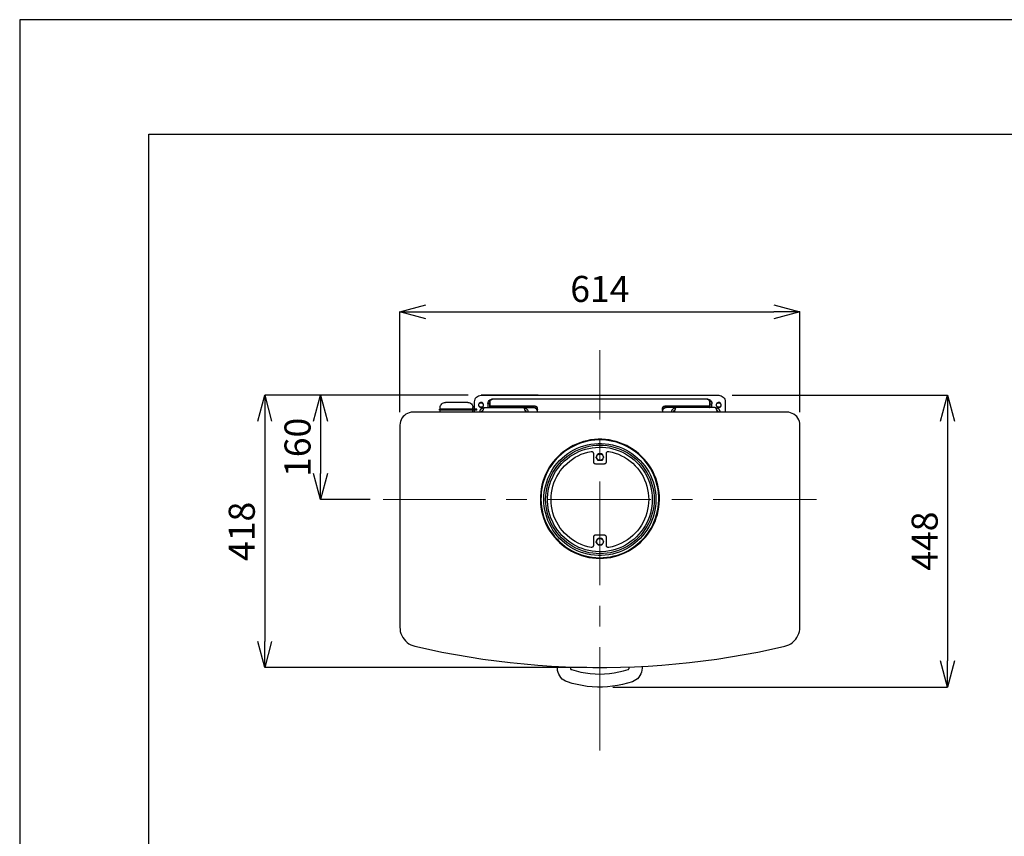
# Model space of a CAD drawing. Units: millimetres. Extents: x 261 to 6201, y 235 to 4435.
# Drawn here: x 261 to 1772, y 3182 to 4435 of the extents above; entities that cross this region are included whole.
import ezdxf

# ---------------------------------------------------------------- set-up
doc = ezdxf.new("R2010")
doc.units = ezdxf.units.MM
doc.header["$LTSCALE"] = 5
doc.linetypes.add('CENTER', pattern=[50.8, 31.75, -6.35, 6.35, -6.35])
doc.layers.add('_0-2_', color=7, linetype='Continuous')
for name, color, linetype, lineweight in [('中心線', 1, 'CENTER', 15), ('図面枠', 6, 'Continuous', 25), ('寸法線', 3, 'Continuous', 15)]:
    doc.layers.add(name, color=color, linetype=linetype, lineweight=lineweight)
doc.styles.add('japanese', font='romans.shx', dxfattribs={"bigfont": 'bigfont.shx'})
doc.dimstyles.new('KIHON', dxfattribs={"dimscale": 10, "dimtxt": 4, "dimasz": 4, "dimexe": 0, "dimexo": 2, "dimgap": 1, "dimtad": 1, "dimdec": 0, "dimdsep": 46, "dimtxsty": 'japanese', "dimblk": 'OPEN30', "dimcen": 2.5, "dimadec": 0, "dimazin": 0, "dimtfac": 1, "dimtdec": 0, "dimtmove": 0, "dimatfit": 0, "dimfxl": 0, "dimarcsym": 0})
doc.dimstyles.new('KIHON0.0', dxfattribs={"dimscale": 10, "dimtxt": 4, "dimasz": 4, "dimexe": 0, "dimexo": 2, "dimgap": 1, "dimtad": 1, "dimdec": 1, "dimdsep": 46, "dimtxsty": 'japanese', "dimblk": 'OPEN30', "dimcen": 2.5, "dimadec": 0, "dimazin": 0, "dimtfac": 1, "dimtdec": 1, "dimtmove": 0, "dimatfit": 0, "dimfxl": 0, "dimarcsym": 0})

# ---------------------------------------------------------------- blocks, each defined once
blk = doc.blocks.new('_Open30')
at = {"color": 0, "linetype": 'ByBlock', "lineweight": -2}
for p, q in [((-1, 0.268), (0, 0)), ((0, 0), (-1, -0.268)), ((0, 0), (-1, 0))]:
    blk.add_line(p, q, dxfattribs=at)
blk = doc.blocks.new('*D6')
at = {"layer": 'Defpoints', "color": 0, "linetype": 'Continuous'}
for p in [(969.2, 3858.7), (722.7, 3698.7), (819.1, 3698.7)]:
    blk.add_point(p, dxfattribs=at)
at = {"layer": '寸法線', "color": 0, "linetype": 'Continuous', "lineweight": -2}
for p, q in [((949.2, 3858.7), (722.7, 3858.7)), ((722.7, 3818.7), (722.7, 3738.7)), ((799.1, 3698.7), (722.7, 3698.7))]:
    blk.add_line(p, q, dxfattribs=at)
at = {"layer": '寸法線', "color": 0, "linetype": 'Continuous', "lineweight": -2, "xscale": 40, "yscale": 40, "zscale": 40}
for p, rotation in [((722.7, 3858.7), 90), ((722.7, 3698.7), 270)]:
    blk.add_blockref('_Open30', p, dxfattribs=dict(at, rotation=rotation))
at = {"layer": '寸法線', "color": 0, "linetype": 'Continuous', "insert": (692.7, 3778.7), "char_height": 40, "attachment_point": 5, "rotation": 90, "style": 'japanese'}
blk.add_mtext('160', dxfattribs=at)
blk = doc.blocks.new('*D7')
at = {"layer": 'Defpoints', "color": 0, "linetype": 'Continuous'}
for p in [(969.2, 3858.7), (637.1, 3440.7), (1151.6, 3440.7)]:
    blk.add_point(p, dxfattribs=at)
at = {"layer": '寸法線', "color": 0, "linetype": 'Continuous', "lineweight": -2}
for p, q in [((949.2, 3858.7), (637.1, 3858.7)), ((637.1, 3818.7), (637.1, 3480.7)), ((1131.6, 3440.7), (637.1, 3440.7))]:
    blk.add_line(p, q, dxfattribs=at)
at = {"layer": '寸法線', "color": 0, "linetype": 'Continuous', "lineweight": -2, "xscale": 40, "yscale": 40, "zscale": 40}
for p, rotation in [((637.1, 3858.7), 90), ((637.1, 3440.7), 270)]:
    blk.add_blockref('_Open30', p, dxfattribs=dict(at, rotation=rotation))
at = {"layer": '寸法線', "color": 0, "linetype": 'Continuous', "insert": (607.1, 3649.7), "char_height": 40, "attachment_point": 5, "rotation": 90, "style": 'japanese'}
blk.add_mtext('418', dxfattribs=at)
blk = doc.blocks.new('*D13')
at = {"layer": 'Defpoints', "color": 0}
for p in [(1458.6, 3986.7), (844.6, 3812.7), (1458.6, 3812.7)]:
    blk.add_point(p, dxfattribs=at)
at = {"layer": '寸法線', "color": 0, "lineweight": -2}
for p, q in [((844.6, 3832.7), (844.6, 3986.7)), ((884.6, 3986.7), (1418.6, 3986.7)), ((1458.6, 3832.7), (1458.6, 3986.7))]:
    blk.add_line(p, q, dxfattribs=at)
at = {"layer": '寸法線', "color": 0, "lineweight": -2, "xscale": 40, "yscale": 40, "zscale": 40, "rotation": 180}
blk.add_blockref('_Open30', (844.6, 3986.7), dxfattribs=at)
at = {"layer": '寸法線', "color": 0, "lineweight": -2, "xscale": 40, "yscale": 40, "zscale": 40}
blk.add_blockref('_Open30', (1458.6, 3986.7), dxfattribs=at)
at = {"layer": '寸法線', "color": 0, "insert": (1151.6, 4016.7), "char_height": 40, "attachment_point": 5, "style": 'japanese'}
blk.add_mtext('614', dxfattribs=at)
blk = doc.blocks.new('*D16')
at = {"layer": 'Defpoints', "color": 0}
for p in [(1334.4, 3858.7), (1151.6, 3410.7), (1685.2, 3410.7)]:
    blk.add_point(p, dxfattribs=at)
at = {"layer": '寸法線', "color": 0, "lineweight": -2}
for p, q in [((1354.4, 3858.7), (1685.2, 3858.7)), ((1685.2, 3818.7), (1685.2, 3450.7)), ((1171.6, 3410.7), (1685.2, 3410.7))]:
    blk.add_line(p, q, dxfattribs=at)
at = {"layer": '寸法線', "color": 0, "lineweight": -2, "xscale": 40, "yscale": 40, "zscale": 40}
for p, rotation in [((1685.2, 3858.7), 90), ((1685.2, 3410.7), 270)]:
    blk.add_blockref('_Open30', p, dxfattribs=dict(at, rotation=rotation))
at = {"layer": '寸法線', "color": 0, "insert": (1655.2, 3634.7), "char_height": 40, "attachment_point": 5, "rotation": 90, "style": 'japanese'}
blk.add_mtext('448', dxfattribs=at)
blk = doc.blocks.new('ALL NEW Island Ⅱ平')
at = {"layer": '_0-2_', "color": 5, "linetype": 'Continuous'}
for p, q in [((959.3, 3848.7), (959.4, 3850.7)), ((979.7, 3845.7), (979.7, 3839.7)), ((982.7, 3839.7), (982.7, 3845.7)), ((982.8, 3847.8), (982.8, 3840.1)), ((1316.4, 3852.7), (986.7, 3852.7)), ((1319.9, 3841.9), (1252.2, 3841.9)), ((1320, 3839.8), (1252.2, 3839.8)), ((1328.5, 3839.7), (1254.2, 3839.7)), ((1320.4, 3845.7), (1320.4, 3839.7)), ((1323.4, 3839.7), (1323.4, 3845.7)), ((962.7, 3837.2), (907, 3837.2)), ((962.7, 3835.7), (907, 3835.7)), ((1154.5, 3768.6), (1148.7, 3768.6)), ((1154.5, 3628.7), (1148.7, 3628.7))]:
    blk.add_line(p, q, dxfattribs=at)
for points in [[(959.4, 3850.7), (960, 3852.6), (960.9, 3854.3), (962.2, 3855.8), (963.7, 3857), (965.4, 3858), (967.3, 3858.5), (969.2, 3858.7)], [(959.4, 3850.6), (960, 3852.5), (960.9, 3854.2), (962.2, 3855.8), (963.7, 3857), (965.4, 3857.9), (967.3, 3858.5), (969.2, 3858.7)], [(1056.7, 3858.7), (969.2, 3858.7)], [(969.2, 3858.7), (1333.9, 3858.7)], [(1333.9, 3858.7), (1335.9, 3858.5), (1337.7, 3858), (1339.5, 3857), (1341, 3855.8), (1342.2, 3854.3), (1343.1, 3852.5), (1343.7, 3850.7), (1343.9, 3848.7)], [(1333.9, 3858.7), (1335.9, 3858.5), (1337.7, 3857.9), (1339.5, 3857), (1341, 3855.7), (1342.2, 3854.2), (1343.1, 3852.5), (1343.7, 3850.6), (1343.9, 3848.7)], [(906.5, 3839.7), (906.7, 3841.2), (907.1, 3842.7), (907.9, 3844.1), (908.9, 3845.3), (910.1, 3846.3), (911.5, 3847.1), (913, 3847.5), (914.5, 3847.7)], [(906.5, 3837.2), (906.5, 3839.7)], [(948.8, 3847.7), (914.5, 3847.7)], [(948.8, 3847.7), (950.3, 3847.5), (951.8, 3847.1), (953.2, 3846.3), (954.4, 3845.3), (955.4, 3844.1), (956.1, 3842.7), (956.6, 3841.2), (956.8, 3839.7)], [(956.8, 3837.2), (956.8, 3839.7)], [(959.3, 3837.2), (959.3, 3848.7)], [(967.1, 3840.4), (968.2, 3839.9), (969.3, 3839.7), (970.5, 3839.9), (971.5, 3840.5), (972.4, 3841.3), (972.9, 3842.3), (973.2, 3843.5), (973.1, 3844.6), (972.6, 3845.7), (971.9, 3846.6), (970.9, 3847.3), (969.7, 3847.6), (968.6, 3847.6), (967.5, 3847.2), (966.5, 3846.5), (965.8, 3845.6), (965.4, 3844.5), (965.3, 3843.3), (965.6, 3842.2), (966.2, 3841.2), (967.1, 3840.4)], [(967.4, 3840.8), (966.5, 3841.6), (966, 3842.6), (965.8, 3843.7), (966, 3844.8), (966.5, 3845.8), (967.4, 3846.6), (968.4, 3847), (969.5, 3847.1), (970.6, 3846.8), (971.6, 3846.2), (972.3, 3845.3), (972.6, 3844.3), (972.6, 3843.1), (972.3, 3842), (971.6, 3841.1), (970.6, 3840.5), (969.5, 3840.2), (968.4, 3840.3), (967.4, 3840.8)], [(967.3, 3832.7), (967.4, 3833.2), (967.4, 3833.7), (967.6, 3834.6), (968, 3835.6), (968.3, 3836.1), (968.6, 3836.6), (969.1, 3837.2), (969.6, 3837.7), (969.9, 3838), (970.4, 3838.4), (971, 3838.7), (971.7, 3839.1), (972.1, 3839.3), (972.7, 3839.4), (973.4, 3839.6), (974, 3839.7), (974.6, 3839.7)], [(974.6, 3839.7), (974.4, 3839.7), (974.3, 3839.6), (974.1, 3839.5), (973.7, 3839.1), (973.4, 3838.8), (973.2, 3838.5), (973, 3838.1), (972.8, 3837.7), (972.6, 3837.3), (972.4, 3836.8), (972.2, 3836.2), (972, 3835.7), (971.8, 3835.1), (971.6, 3834.5), (971.4, 3833.9), (971.2, 3833.3), (971, 3832.7)], [(974.6, 3839.7), (1034.6, 3839.7)], [(979.7, 3845.7), (979.9, 3847.4), (980.6, 3849)], [(982.7, 3845.7), (979.7, 3845.7)], [(980.5, 3849), (981.8, 3850.6), (982.9, 3851.5), (984.1, 3852.2), (985.4, 3852.6), (986.7, 3852.7)], [(982.8, 3847.8), (981.9, 3848.3), (980.5, 3849)], [(982.7, 3845.7), (982.8, 3845.9)], [(982.8, 3847.8), (982.9, 3848.9), (983.2, 3849.5), (983.7, 3850.1)], [(1051, 3841.9), (983.2, 3841.9), (983.1, 3841.9), (983, 3842), (982.9, 3842), (982.9, 3842.1), (982.8, 3842.1), (982.8, 3842.2), (982.8, 3842.3)], [(982.8, 3840.1), (982.8, 3840.1), (982.8, 3840), (982.9, 3839.9), (983, 3839.9), (983, 3839.9), (983.1, 3839.8), (983.2, 3839.8), (983.3, 3839.8)], [(1051, 3839.8), (983.3, 3839.8)], [(986.7, 3852.7), (985.7, 3852.5), (984.9, 3852.1), (984.6, 3851.8), (984.3, 3851.3), (983.7, 3850.1)], [(1037.6, 3832.7), (1037.4, 3833.3), (1037.2, 3833.9), (1037.1, 3834.5), (1036.7, 3835.6), (1036.6, 3836.2), (1036.4, 3836.7), (1036.2, 3837.2), (1036.1, 3837.6), (1035.9, 3838), (1035.7, 3838.4), (1035.6, 3838.7), (1035.4, 3839), (1035.2, 3839.3), (1035.1, 3839.5), (1034.9, 3839.6), (1034.7, 3839.7), (1034.6, 3839.7)], [(1034.6, 3839.7), (1035.3, 3839.6), (1035.7, 3839.6), (1036.5, 3839.4), (1037.4, 3839), (1037.9, 3838.8), (1038.5, 3838.4), (1038.9, 3838), (1039.5, 3837.5), (1039.8, 3837.2), (1040.1, 3836.7), (1040.4, 3836.2), (1040.8, 3835.5), (1040.9, 3835.1), (1041.1, 3834.5), (1041.2, 3833.9), (1041.3, 3833.1), (1041.3, 3832.7)], [(1034.6, 3839.7), (1052.2, 3839.7)], [(1055.7, 3834.5), (1055.4, 3835.4), (1054.8, 3836.6), (1053.9, 3837.6), (1052.9, 3838.5), (1051.7, 3839.2), (1050.3, 3839.6), (1049, 3839.7)], [(1056, 3838.2), (1055.9, 3838.9), (1055.7, 3839.6), (1055.2, 3840.2), (1054.6, 3840.8), (1053.9, 3841.3), (1053, 3841.6), (1052, 3841.8), (1051, 3841.9)], [(1051, 3839.8), (1052, 3839.7), (1053, 3839.5), (1053.9, 3839.2), (1054.6, 3838.7), (1055.2, 3838.1), (1055.7, 3837.5), (1055.9, 3837)], [(1252.2, 3841.9), (1251.2, 3841.8), (1250.2, 3841.6), (1249.3, 3841.3), (1248.5, 3840.8), (1247.9, 3840.2), (1247.5, 3839.6), (1247.2, 3838.9), (1247.2, 3838.2)], [(1247.3, 3837), (1247.5, 3837.5), (1247.9, 3838.1), (1248.5, 3838.7), (1249.3, 3839.1), (1250.2, 3839.5), (1251.2, 3839.7), (1252.2, 3839.8)], [(1254.2, 3839.7), (1252.8, 3839.5), (1251.5, 3839.2), (1250.3, 3838.5), (1249.2, 3837.6), (1248.4, 3836.6), (1247.7, 3835.4), (1247.4, 3834.5)], [(1254.2, 3839.7), (1251, 3839.7)], [(1261.9, 3832.7), (1261.9, 3833), (1261.9, 3833.9), (1262, 3834.2), (1262.2, 3835.1), (1262.7, 3836.2), (1262.9, 3836.4), (1263.2, 3836.9), (1263.6, 3837.4), (1264.2, 3838), (1264.5, 3838.2), (1264.9, 3838.6), (1265.5, 3838.9), (1266.3, 3839.3), (1266.5, 3839.4), (1267.1, 3839.5), (1267.7, 3839.6), (1268.6, 3839.7)], [(1268.6, 3839.7), (1268.5, 3839.7), (1268.3, 3839.6), (1268.2, 3839.5), (1267.9, 3839.3), (1267.6, 3838.8), (1267.5, 3838.6), (1267.3, 3838.2), (1267.2, 3837.8), (1266.9, 3837.2), (1266.9, 3837), (1266.7, 3836.4), (1266.5, 3835.9), (1266.3, 3835.1), (1266.2, 3834.8), (1266, 3834.2), (1265.9, 3833.6), (1265.6, 3832.7)], [(1319.4, 3850.1), (1318.8, 3851.4), (1318.2, 3852.1), (1317.5, 3852.5), (1316.4, 3852.7)], [(1316.4, 3852.7), (1316.8, 3852.7), (1319.1, 3852.1), (1321.1, 3850.9), (1322.6, 3849)], [(1320.4, 3847.8), (1320.3, 3848.9), (1319.9, 3849.5), (1319.4, 3850.1)], [(1320.4, 3842.3), (1320.3, 3842.2), (1320.3, 3842.1), (1320.3, 3842.1), (1320.2, 3842), (1320.1, 3842), (1320, 3841.9), (1319.9, 3841.9)], [(1320, 3839.8), (1320.1, 3839.8), (1320.2, 3839.9), (1320.3, 3839.9), (1320.3, 3840), (1320.3, 3840.1), (1320.4, 3840.1)], [(1320.4, 3847.8), (1322.6, 3849)], [(1320.4, 3840.1), (1320.4, 3847.8)], [(1320.4, 3845.9), (1320.4, 3845.7)], [(1320.4, 3845.7), (1323.4, 3845.7)], [(1322.6, 3849), (1323.2, 3847.4), (1323.4, 3845.7)], [(1332.2, 3832.7), (1332, 3833.2), (1331.8, 3833.7), (1331.6, 3834.3), (1331.2, 3835.5), (1331, 3836.1), (1330.8, 3836.6), (1330.6, 3837.1), (1330.4, 3837.6), (1330.2, 3838), (1330, 3838.4), (1329.8, 3838.7), (1329.6, 3839), (1329.4, 3839.3), (1329.2, 3839.4), (1328.9, 3839.6), (1328.7, 3839.7), (1328.5, 3839.7)], [(1328.5, 3839.7), (1329.1, 3839.7), (1329.6, 3839.6), (1330.2, 3839.5), (1331.5, 3839.1), (1332, 3838.8), (1332.6, 3838.5), (1333.1, 3838.1), (1333.6, 3837.7), (1334, 3837.3), (1334.4, 3836.8), (1334.8, 3836.2), (1335.1, 3835.7), (1335.3, 3835.1), (1335.5, 3834.5), (1335.7, 3833.9), (1335.8, 3833.3), (1335.8, 3832.7)], [(1331.8, 3840.4), (1332.8, 3839.9), (1334, 3839.7), (1335.2, 3839.9), (1336.2, 3840.5), (1337, 3841.3), (1337.6, 3842.3), (1337.9, 3843.5), (1337.7, 3844.6), (1337.3, 3845.7), (1336.5, 3846.6), (1335.6, 3847.3), (1334.4, 3847.6), (1333.2, 3847.6), (1332.1, 3847.2), (1331.2, 3846.5), (1330.5, 3845.6), (1330.1, 3844.5), (1330, 3843.3), (1330.3, 3842.2), (1330.9, 3841.2), (1331.8, 3840.4)], [(1332, 3840.8), (1331.2, 3841.6), (1330.7, 3842.6), (1330.5, 3843.7), (1330.7, 3844.8), (1331.2, 3845.8), (1332, 3846.6), (1333.1, 3847), (1334.2, 3847.1), (1335.3, 3846.8), (1336.3, 3846.2), (1336.9, 3845.3), (1337.3, 3844.3), (1337.3, 3843.1), (1336.9, 3842), (1336.3, 3841.1), (1335.3, 3840.5), (1334.2, 3840.2), (1333.1, 3840.3), (1332, 3840.8)], [(1343.9, 3848.7), (1343.9, 3832.7)], [(864.6, 3832.7), (861.7, 3832.5), (858.9, 3831.9), (856.3, 3830.9), (853.8, 3829.5), (851.5, 3827.8), (849.5, 3825.8), (847.8, 3823.5), (846.4, 3821), (845.4, 3818.3), (844.8, 3815.6), (844.6, 3812.7)], [(1438.6, 3832.7), (864.6, 3832.7)], [(905.5, 3835.7), (905.5, 3837.2)], [(907, 3837.2), (905.5, 3837.2)], [(907, 3835.7), (905.5, 3835.7)], [(906.5, 3832.7), (906.5, 3835.7)], [(914, 3837.7), (949.3, 3837.7)], [(914, 3837.2), (914, 3837.7)], [(928.1, 3835.7), (928.1, 3837.2)], [(928.3, 3835.7), (928.3, 3837.2)], [(940.3, 3837.2), (940.3, 3835.7)], [(940.5, 3835.7), (940.5, 3837.2)], [(949.3, 3837.7), (949.3, 3837.2)], [(956.8, 3832.7), (956.8, 3835.7)], [(959.3, 3832.7), (959.3, 3835.7)], [(962.7, 3835.7), (962.7, 3837.2)], [(970.3, 3832.7), (970.3, 3832.9), (970.4, 3833.3), (970.5, 3833.7), (970.6, 3834.1), (970.8, 3834.4), (971, 3834.8), (971.3, 3835.1), (971.5, 3835.4), (971.8, 3835.7), (972.1, 3835.9)], [(1036.6, 3836.1), (1036.6, 3836.1), (1036.9, 3835.8), (1037.2, 3835.6), (1037.4, 3835.3), (1037.6, 3835), (1037.8, 3834.7), (1038, 3834.4), (1038.1, 3834.1), (1038.2, 3833.7), (1038.3, 3833.4), (1038.3, 3833), (1038.3, 3832.7)], [(1055.6, 3832.7), (1056, 3838.2)], [(1247.2, 3838.2), (1247.6, 3832.7)], [(1264.9, 3832.7), (1264.9, 3833.1), (1264.9, 3833.5), (1265, 3833.8), (1265.1, 3834.2), (1265.2, 3834.5), (1265.4, 3834.8), (1265.6, 3835.2), (1265.8, 3835.4), (1266.1, 3835.7), (1266.4, 3835.9), (1266.6, 3836.1)], [(1331.1, 3835.9), (1331.1, 3835.9), (1331.7, 3835.3), (1332.2, 3834.7), (1332.6, 3834), (1332.8, 3833.3), (1332.9, 3832.7)], [(1458.6, 3812.7), (1458.4, 3815.6), (1457.8, 3818.3), (1456.8, 3821), (1455.4, 3823.5), (1453.7, 3825.8), (1451.7, 3827.8), (1449.4, 3829.5), (1446.9, 3830.9), (1444.2, 3831.9), (1441.4, 3832.5), (1438.6, 3832.7)], [(844.6, 3812.7), (844.6, 3503)], [(1458.6, 3503), (1458.6, 3812.7)], [(1151.6, 3608.3), (1157.3, 3608.4), (1162.9, 3609), (1168.5, 3609.8), (1174.1, 3611.1), (1179.6, 3612.6), (1184.9, 3614.6), (1190.1, 3616.8), (1195.2, 3619.3), (1200.1, 3622.2), (1204.8, 3625.4), (1209.4, 3628.8), (1213.7, 3632.6), (1217.7, 3636.6), (1221.5, 3640.8), (1225, 3645.3), (1228.3, 3649.9), (1231.2, 3654.8), (1233.9, 3659.8), (1236.2, 3665), (1238.2, 3670.3), (1239.8, 3675.8), (1241.1, 3681.3), (1242.1, 3686.9), (1242.7, 3692.6), (1243, 3698.3), (1242.9, 3703.9), (1242.5, 3709.6), (1241.7, 3715.2), (1240.5, 3720.8), (1239, 3726.3), (1237.2, 3731.7), (1235, 3736.9), (1232.6, 3742.1), (1229.8, 3747), (1226.7, 3751.8), (1223.3, 3756.3), (1219.6, 3760.7), (1215.7, 3764.8), (1211.5, 3768.7), (1207.1, 3772.3), (1202.5, 3775.6), (1197.7, 3778.6), (1192.7, 3781.3), (1187.5, 3783.7), (1182.2, 3785.8), (1176.8, 3787.5), (1171.3, 3788.9), (1165.7, 3790), (1160.1, 3790.7), (1154.4, 3791), (1148.7, 3791), (1143.1, 3790.7), (1137.4, 3790), (1131.8, 3788.9), (1126.3, 3787.5), (1120.9, 3785.8), (1115.6, 3783.7), (1110.5, 3781.3), (1105.5, 3778.6), (1100.6, 3775.6), (1096, 3772.3), (1091.6, 3768.7), (1087.4, 3764.8), (1083.5, 3760.7), (1079.8, 3756.3), (1076.5, 3751.8), (1073.4, 3747), (1070.6, 3742.1), (1068.1, 3736.9), (1065.9, 3731.7), (1064.1, 3726.3), (1062.6, 3720.8), (1061.5, 3715.2), (1060.7, 3709.6), (1060.3, 3703.9), (1060.2, 3698.3), (1060.4, 3692.6), (1061.1, 3686.9), (1062, 3681.3), (1063.3, 3675.8), (1065, 3670.3), (1067, 3665), (1069.3, 3659.8), (1071.9, 3654.8), (1074.9, 3649.9), (1078.1, 3645.3), (1081.7, 3640.8), (1085.4, 3636.6), (1089.5, 3632.6), (1093.8, 3628.8), (1098.3, 3625.4), (1103, 3622.2), (1107.9, 3619.3), (1113, 3616.8), (1118.2, 3614.6), (1123.6, 3612.6), (1129.1, 3611.1), (1134.6, 3609.8), (1140.2, 3609), (1145.9, 3608.4), (1151.6, 3608.3)], [(1187.6, 3782.6), (1182.4, 3784.7), (1177.1, 3786.4), (1171.6, 3787.8), (1166.1, 3788.9), (1160.5, 3789.6), (1154.9, 3790), (1149.3, 3790.1), (1143.7, 3789.8), (1138.1, 3789.1), (1132.6, 3788.1), (1127.1, 3786.7), (1121.7, 3785), (1116.5, 3783), (1111.4, 3780.7), (1106.4, 3778), (1101.6, 3775.1), (1097, 3771.8), (1092.7, 3768.3), (1088.5, 3764.5), (1084.6, 3760.4), (1081, 3756.2), (1077.6, 3751.6), (1074.5, 3747), (1071.7, 3742.1), (1069.2, 3737), (1067.1, 3731.8), (1065.2, 3726.5), (1063.7, 3721.1), (1062.6, 3715.6), (1061.7, 3710), (1061.3, 3704.4), (1061.2, 3698.8), (1061.4, 3693.2), (1062, 3687.6), (1062.9, 3682), (1064.2, 3676.6), (1065.8, 3671.2), (1067.7, 3665.9), (1070, 3660.7), (1072.5, 3655.7), (1075.4, 3650.9), (1078.6, 3646.3), (1082.1, 3641.8), (1085.8, 3637.6), (1089.8, 3633.7), (1094, 3630), (1098.5, 3626.5), (1103.1, 3623.3), (1107.9, 3620.5), (1112.9, 3617.9), (1118.1, 3615.7), (1123.4, 3613.8), (1128.8, 3612.2), (1134.3, 3610.9), (1139.8, 3610), (1145.4, 3609.5), (1151, 3609.3), (1156.7, 3609.4), (1162.3, 3609.9), (1167.8, 3610.7), (1173.3, 3611.9), (1178.7, 3613.4), (1184, 3615.3), (1189.2, 3617.5), (1194.3, 3620), (1199.1, 3622.8), (1203.8, 3625.9), (1208.3, 3629.3), (1212.6, 3632.9), (1216.6, 3636.9), (1220.4, 3641), (1223.9, 3645.4), (1227.1, 3650), (1230.1, 3654.8), (1232.7, 3659.8), (1235, 3664.9), (1237, 3670.2), (1238.7, 3675.5), (1240.1, 3681), (1241, 3686.5), (1241.7, 3692.1), (1242, 3697.7), (1241.9, 3703.4), (1241.5, 3709), (1240.8, 3714.5), (1239.7, 3720.1), (1238.2, 3725.5), (1236.5, 3730.8), (1234.4, 3736), (1231.9, 3741.1), (1229.2, 3746), (1226.2, 3750.8), (1222.8, 3755.3), (1219.3, 3759.6), (1215.4, 3763.7), (1211.3, 3767.6), (1206.9, 3771.2), (1202.4, 3774.5), (1197.7, 3777.5), (1192.7, 3780.2), (1187.6, 3782.6)], [(1237.6, 3698.7), (1237.4, 3693.2), (1236.9, 3687.7), (1236, 3682.2), (1234.8, 3676.9), (1233.2, 3671.6), (1231.3, 3666.4), (1229.1, 3661.3), (1226.5, 3656.5), (1223.7, 3651.7), (1220.5, 3647.2), (1217.1, 3642.9), (1213.4, 3638.8), (1209.4, 3635), (1205.2, 3631.4), (1200.8, 3628.1), (1196.2, 3625.1), (1191.4, 3622.4), (1186.4, 3620), (1181.3, 3617.9), (1176.1, 3616.2), (1170.7, 3614.8), (1165.3, 3613.8), (1159.8, 3613), (1154.3, 3612.7), (1148.8, 3612.7), (1143.3, 3613), (1137.9, 3613.8), (1132.4, 3614.8), (1127.1, 3616.2), (1121.9, 3617.9), (1116.8, 3620), (1111.8, 3622.4), (1107, 3625.1), (1102.4, 3628.1), (1098, 3631.4), (1093.7, 3635), (1089.8, 3638.8), (1086.1, 3642.9), (1082.6, 3647.2), (1079.5, 3651.7), (1076.6, 3656.5), (1074.1, 3661.3), (1071.8, 3666.4), (1069.9, 3671.6), (1068.4, 3676.9), (1067.1, 3682.2), (1066.3, 3687.7), (1065.7, 3693.2), (1065.6, 3698.7), (1065.7, 3704.2), (1066.3, 3709.7), (1067.1, 3715.1), (1068.4, 3720.5), (1069.9, 3725.8), (1071.8, 3731), (1074.1, 3736), (1076.6, 3740.9), (1079.5, 3745.6), (1082.6, 3750.1), (1086.1, 3754.4), (1089.8, 3758.5), (1093.7, 3762.3), (1098, 3765.9), (1102.4, 3769.2), (1107, 3772.2), (1111.8, 3774.9), (1116.8, 3777.3), (1121.9, 3779.4), (1127.1, 3781.1), (1132.4, 3782.5), (1137.9, 3783.6), (1143.3, 3784.3), (1148.8, 3784.7), (1154.3, 3784.7), (1159.8, 3784.3), (1165.3, 3783.6), (1170.7, 3782.5), (1176.1, 3781.1), (1181.3, 3779.4), (1186.4, 3777.3), (1191.4, 3774.9), (1196.2, 3772.2), (1200.8, 3769.2), (1205.2, 3765.9), (1209.4, 3762.3), (1213.4, 3758.5), (1217.1, 3754.4), (1220.5, 3750.1), (1223.7, 3745.6), (1226.5, 3740.9), (1229.1, 3736), (1231.3, 3731), (1233.2, 3725.8), (1234.8, 3720.5), (1236, 3715.1), (1236.9, 3709.7), (1237.4, 3704.2), (1237.6, 3698.7)], [(1234.9, 3698.7), (1234.7, 3693.2), (1234.2, 3687.8), (1233.3, 3682.4), (1232, 3677.1), (1230.5, 3671.9), (1228.5, 3666.8), (1226.3, 3661.8), (1223.7, 3657), (1220.8, 3652.4), (1217.7, 3648), (1214.2, 3643.7), (1210.5, 3639.8), (1206.5, 3636), (1202.3, 3632.6), (1197.9, 3629.4), (1193.2, 3626.5), (1188.4, 3624), (1183.5, 3621.7), (1178.4, 3619.8), (1173.1, 3618.2), (1167.8, 3617), (1162.5, 3616.1), (1157, 3615.5), (1151.6, 3615.4), (1146.1, 3615.5), (1140.7, 3616.1), (1135.3, 3617), (1130, 3618.2), (1124.8, 3619.8), (1119.7, 3621.7), (1114.7, 3624), (1109.9, 3626.5), (1105.3, 3629.4), (1100.9, 3632.6), (1096.6, 3636), (1092.7, 3639.8), (1088.9, 3643.7), (1085.5, 3648), (1082.3, 3652.4), (1079.4, 3657), (1076.9, 3661.8), (1074.6, 3666.8), (1072.7, 3671.9), (1071.1, 3677.1), (1069.9, 3682.4), (1069, 3687.8), (1068.5, 3693.2), (1068.3, 3698.7), (1068.5, 3704.1), (1069, 3709.5), (1069.9, 3714.9), (1071.1, 3720.2), (1072.7, 3725.4), (1074.6, 3730.6), (1076.9, 3735.5), (1079.4, 3740.3), (1082.3, 3744.9), (1085.5, 3749.4), (1088.9, 3753.6), (1092.7, 3757.6), (1096.6, 3761.3), (1100.9, 3764.8), (1105.3, 3767.9), (1109.9, 3770.8), (1114.7, 3773.4), (1119.7, 3775.6), (1124.8, 3777.6), (1130, 3779.1), (1135.3, 3780.4), (1140.7, 3781.3), (1146.1, 3781.8), (1151.6, 3782), (1157, 3781.8), (1162.5, 3781.3), (1167.8, 3780.4), (1173.1, 3779.1), (1178.4, 3777.6), (1183.5, 3775.6), (1188.4, 3773.4), (1193.2, 3770.8), (1197.9, 3767.9), (1202.3, 3764.8), (1206.5, 3761.3), (1210.5, 3757.6), (1214.2, 3753.6), (1217.7, 3749.4), (1220.8, 3744.9), (1223.7, 3740.3), (1226.3, 3735.5), (1228.5, 3730.6), (1230.5, 3725.4), (1232, 3720.2), (1233.3, 3714.9), (1234.2, 3709.5), (1234.7, 3704.1), (1234.9, 3698.7)], [(1231.9, 3698.7), (1231.7, 3693.4), (1231.2, 3688.1), (1230.3, 3682.8), (1229.1, 3677.7), (1227.5, 3672.6), (1225.6, 3667.6), (1223.4, 3662.8), (1220.9, 3658.1), (1218.1, 3653.6), (1214.9, 3649.3), (1211.6, 3645.3), (1207.9, 3641.4), (1204, 3637.8), (1199.8, 3634.5), (1195.5, 3631.4), (1191, 3628.7), (1186.3, 3626.2), (1181.4, 3624.1), (1176.4, 3622.3), (1171.3, 3620.8), (1166.1, 3619.7), (1160.9, 3618.9), (1155.6, 3618.5), (1150.3, 3618.4), (1144.9, 3618.6), (1139.7, 3619.3), (1134.4, 3620.2), (1129.3, 3621.5), (1124.2, 3623.2), (1119.3, 3625.1), (1114.5, 3627.4), (1109.9, 3630), (1105.5, 3632.9), (1101.2, 3636.1), (1097.2, 3639.6), (1093.4, 3643.3), (1089.9, 3647.3), (1086.6, 3651.5), (1083.6, 3655.9), (1080.9, 3660.5), (1078.6, 3665.2), (1076.5, 3670.1), (1074.8, 3675.1), (1073.4, 3680.2), (1072.4, 3685.5), (1071.7, 3690.7), (1071.3, 3696), (1071.3, 3701.3), (1071.7, 3706.6), (1072.4, 3711.9), (1073.4, 3717.1), (1074.8, 3722.2), (1076.5, 3727.2), (1078.6, 3732.1), (1080.9, 3736.9), (1083.6, 3741.5), (1086.6, 3745.9), (1089.9, 3750.1), (1093.4, 3754), (1097.2, 3757.8), (1101.2, 3761.2), (1105.5, 3764.4), (1109.9, 3767.3), (1114.5, 3769.9), (1119.3, 3772.2), (1124.2, 3774.2), (1129.3, 3775.8), (1134.4, 3777.1), (1139.7, 3778.1), (1144.9, 3778.7), (1150.3, 3779), (1155.6, 3778.9), (1160.9, 3778.4), (1166.1, 3777.7), (1171.3, 3776.5), (1176.4, 3775), (1181.4, 3773.2), (1186.3, 3771.1), (1191, 3768.7), (1195.5, 3765.9), (1199.8, 3762.9), (1204, 3759.5), (1207.9, 3755.9), (1211.6, 3752.1), (1214.9, 3748), (1218.1, 3743.7), (1220.9, 3739.2), (1223.4, 3734.5), (1225.6, 3729.7), (1227.5, 3724.7), (1229.1, 3719.7), (1230.3, 3714.5), (1231.2, 3709.3), (1231.7, 3704), (1231.9, 3698.7)], [(1138, 3625), (1133, 3626.1), (1128, 3627.6), (1123.1, 3629.4), (1118.4, 3631.5), (1113.8, 3634), (1109.4, 3636.7), (1105.2, 3639.8), (1101.2, 3643.2), (1097.5, 3646.8), (1094, 3650.7), (1090.8, 3654.8), (1087.9, 3659.1), (1085.3, 3663.7), (1083.1, 3668.3), (1081.1, 3673.2), (1079.5, 3678.1), (1078.3, 3683.2), (1077.4, 3688.3), (1076.8, 3693.5), (1076.6, 3698.7), (1076.8, 3703.9), (1077.4, 3709), (1078.3, 3714.2), (1079.5, 3719.2), (1081.1, 3724.2), (1083.1, 3729), (1085.3, 3733.7), (1087.9, 3738.2), (1090.8, 3742.5), (1094, 3746.6), (1097.5, 3750.5), (1101.2, 3754.1), (1105.2, 3757.5), (1109.4, 3760.6), (1113.8, 3763.4), (1118.4, 3765.8), (1123.1, 3768), (1128, 3769.8), (1133, 3771.3), (1138, 3772.4)], [(1138, 3772.4), (1139, 3772.4), (1139.9, 3772.1)], [(1139.9, 3772.1), (1140.3, 3771.9), (1140.6, 3771.7), (1140.9, 3771.4), (1141.1, 3771), (1141.3, 3770.6), (1141.5, 3770.3), (1141.6, 3769.8), (1141.6, 3769.4)], [(1141.6, 3769.4), (1141.6, 3756.6)], [(1145.8, 3763.6), (1147.1, 3765.9), (1148.7, 3768.6)], [(1147.2, 3761.2), (1146.1, 3763.1), (1145.8, 3763.6)], [(1147.2, 3761.2), (1146.7, 3762.4), (1146.6, 3763.7), (1146.8, 3765), (1147.3, 3766.2), (1148.1, 3767.2), (1149.1, 3767.9), (1150.3, 3768.4), (1151.6, 3768.6)], [(1151.6, 3768.6), (1152.2, 3768.6), (1152.8, 3768.4), (1153.5, 3768.2), (1154, 3768), (1154.6, 3767.6), (1155.1, 3767.2), (1155.5, 3766.7), (1155.9, 3766.2)], [(1155.9, 3766), (1156.4, 3764.8), (1156.6, 3763.6), (1156.4, 3762.3), (1155.9, 3761.1), (1155.1, 3760.1), (1154.1, 3759.3), (1152.9, 3758.8), (1151.6, 3758.6)], [(1154.5, 3768.6), (1155.4, 3767), (1155.9, 3766.2)], [(1157.3, 3763.6), (1156, 3761.3), (1154.5, 3758.6)], [(1155.9, 3766.2), (1155.9, 3766)], [(1155.9, 3766), (1157.1, 3764.1), (1157.3, 3763.6)], [(1161.6, 3769.4), (1161.6, 3769.8), (1161.7, 3770.3), (1161.8, 3770.6), (1162, 3771), (1162.3, 3771.4), (1162.6, 3771.7), (1162.9, 3771.9), (1163.3, 3772.1)], [(1161.6, 3756.6), (1161.6, 3769.4)], [(1163.3, 3772.1), (1164.1, 3772.4), (1165.1, 3772.4)], [(1165.1, 3772.4), (1170.2, 3771.3), (1175.2, 3769.8), (1180.1, 3768), (1184.8, 3765.8), (1189.4, 3763.4), (1193.8, 3760.6), (1198, 3757.5), (1202, 3754.2), (1205.7, 3750.5), (1209.1, 3746.6), (1212.3, 3742.5), (1215.2, 3738.2), (1217.8, 3733.7), (1220.1, 3729), (1222, 3724.2), (1223.6, 3719.2), (1224.9, 3714.2), (1225.8, 3709.1), (1226.3, 3703.9), (1226.5, 3698.7), (1226.3, 3693.5), (1225.8, 3688.3), (1224.9, 3683.2), (1223.6, 3678.1), (1222, 3673.2), (1220.1, 3668.3), (1217.8, 3663.7), (1215.2, 3659.1), (1212.3, 3654.8), (1209.1, 3650.7), (1205.7, 3646.8), (1202, 3643.2), (1198, 3639.8), (1193.8, 3636.8), (1189.4, 3634), (1184.8, 3631.5), (1180.1, 3629.4), (1175.2, 3627.6), (1170.2, 3626.1), (1165.1, 3625)], [(1141.6, 3756.6), (1141.6, 3756), (1141.8, 3755.5), (1142.1, 3755), (1142.5, 3754.5), (1142.9, 3754.1), (1143.4, 3753.9), (1144, 3753.7), (1144.6, 3753.6)], [(1144.6, 3753.6), (1158.6, 3753.6)], [(1147.3, 3761), (1147.2, 3761.2)], [(1151.6, 3758.6), (1150.9, 3758.7), (1150.3, 3758.8), (1149.7, 3759), (1149.1, 3759.3), (1148.6, 3759.6), (1148.1, 3760), (1147.7, 3760.5), (1147.3, 3761)], [(1148.7, 3758.6), (1147.8, 3760.2), (1147.3, 3761)], [(1151.6, 3758.6), (1148.7, 3758.6)], [(1154.5, 3758.6), (1151.8, 3758.6), (1151.6, 3758.6)], [(1154.5, 3758.6), (1154.5, 3758.6), (1154.5, 3758.6)], [(1158.6, 3753.6), (1159.2, 3753.7), (1159.7, 3753.8), (1160.2, 3754.1), (1160.7, 3754.5), (1161.1, 3755), (1161.3, 3755.5), (1161.5, 3756), (1161.6, 3756.6)], [(1144.6, 3643.7), (1144, 3643.7), (1143.4, 3643.5), (1142.9, 3643.2), (1142.5, 3642.8), (1142.1, 3642.4), (1141.8, 3641.9), (1141.6, 3641.3), (1141.6, 3640.7)], [(1158.6, 3643.7), (1144.6, 3643.7)], [(1161.6, 3640.7), (1161.5, 3641.3), (1161.3, 3641.9), (1161.1, 3642.4), (1160.7, 3642.8), (1160.2, 3643.2), (1159.7, 3643.5), (1159.2, 3643.7), (1158.6, 3643.7)], [(1141.6, 3627.9), (1141.6, 3627.5), (1141.5, 3627.1), (1141.3, 3626.7), (1141.1, 3626.3), (1140.9, 3626), (1140.6, 3625.7), (1140.3, 3625.4), (1139.9, 3625.2)], [(1141.6, 3640.7), (1141.6, 3627.9)], [(1145.8, 3633.7), (1147.1, 3636.1), (1148.7, 3638.7)], [(1147.2, 3631.3), (1146.1, 3633.3), (1145.8, 3633.7)], [(1147.2, 3631.3), (1146.7, 3632.5), (1146.6, 3633.8), (1146.8, 3635.1), (1147.3, 3636.3), (1148.1, 3637.3), (1149.1, 3638.1), (1150.3, 3638.6), (1151.6, 3638.7)], [(1147.3, 3631.2), (1147.2, 3631.3)], [(1151.6, 3628.7), (1150.9, 3628.8), (1150.3, 3628.9), (1149.7, 3629.1), (1149.1, 3629.4), (1148.6, 3629.7), (1148.1, 3630.2), (1147.7, 3630.6), (1147.3, 3631.2)], [(1148.7, 3628.7), (1147.8, 3630.4), (1147.3, 3631.2)], [(1154.5, 3638.7), (1148.7, 3638.7), (1148.7, 3638.7)], [(1151.6, 3638.7), (1152.2, 3638.7), (1152.8, 3638.6), (1153.5, 3638.4), (1154, 3638.1), (1154.6, 3637.7), (1155.1, 3637.3), (1155.5, 3636.8), (1155.9, 3636.3)], [(1155.9, 3636.2), (1156.4, 3635), (1156.6, 3633.7), (1156.4, 3632.4), (1155.9, 3631.2), (1155.1, 3630.2), (1154.1, 3629.4), (1152.9, 3628.9), (1151.6, 3628.7)], [(1154.5, 3638.7), (1155.4, 3637.1), (1155.9, 3636.3)], [(1157.3, 3633.7), (1156, 3631.4), (1154.5, 3628.7)], [(1155.9, 3636.3), (1155.9, 3636.2)], [(1155.9, 3636.2), (1157.1, 3634.2), (1157.3, 3633.7)], [(1161.6, 3627.9), (1161.6, 3640.7)], [(1163.3, 3625.2), (1162.9, 3625.4), (1162.6, 3625.7), (1162.3, 3626), (1162, 3626.3), (1161.8, 3626.7), (1161.7, 3627.1), (1161.6, 3627.5), (1161.6, 3627.9)], [(1139.9, 3625.2), (1138.9, 3624.9), (1138, 3625)], [(1165.1, 3625), (1164.7, 3624.9), (1164.2, 3624.9), (1163.7, 3625), (1163.3, 3625.2)], [(844.6, 3502.6), (844.8, 3499.3), (845.3, 3496), (846.3, 3492.8), (847.5, 3489.7), (849.1, 3486.8), (851.1, 3484), (853.3, 3481.5), (855.8, 3479.3), (858.5, 3477.3), (861.4, 3475.7), (864.5, 3474.4), (867.7, 3473.5)], [(1435.5, 3473.4), (1438.7, 3474.4), (1441.8, 3475.7), (1444.7, 3477.3), (1447.4, 3479.3), (1449.9, 3481.5), (1452.1, 3484), (1454, 3486.7), (1455.6, 3489.7), (1456.9, 3492.8), (1457.8, 3496), (1458.4, 3499.3), (1458.6, 3502.6)], [(867.7, 3473.4), (888.4, 3468.8), (909.1, 3464.5), (930.2, 3460.5), (951.1, 3456.9), (972.1, 3453.7), (993.1, 3450.8), (1014.1, 3448.3), (1035.2, 3446.1), (1056.3, 3444.3), (1077.4, 3442.8), (1098.6, 3441.8), (1119.8, 3441), (1141, 3440.7), (1162.2, 3440.7), (1183.4, 3441), (1204.6, 3441.8), (1225.7, 3442.8), (1246.9, 3444.3), (1268, 3446.1), (1289.1, 3448.3), (1310.1, 3450.8), (1331.1, 3453.7), (1352, 3456.9), (1372.9, 3460.5), (1393.8, 3464.5), (1414.8, 3468.8), (1435.5, 3473.4)], [(1086.5, 3439.3), (1086.5, 3442.6)], [(1101.7, 3418.5), (1098.9, 3419.6), (1096.2, 3421.1), (1093.8, 3423), (1091.7, 3425.2), (1089.9, 3427.7), (1088.4, 3430.4), (1087.4, 3433.2), (1086.7, 3436.2), (1086.5, 3439.3)], [(1106.5, 3441.7), (1106.5, 3439.3)], [(1106.5, 3439.3), (1106.5, 3439), (1106.6, 3438.7), (1106.7, 3438.4), (1106.9, 3438.2), (1107.1, 3437.9), (1107.3, 3437.7), (1107.6, 3437.6), (1107.9, 3437.5)], [(1107.9, 3437.5), (1115, 3435.4), (1122.1, 3433.6), (1129.4, 3432.3), (1136.7, 3431.3), (1144.1, 3430.8), (1151.5, 3430.6), (1158.9, 3430.8), (1166.3, 3431.5), (1173.6, 3432.5), (1180.8, 3433.9), (1188, 3435.6), (1195.1, 3437.8)], [(1195.1, 3437.8), (1195.4, 3437.9), (1195.6, 3438.1), (1195.9, 3438.3), (1196.1, 3438.5), (1196.2, 3438.8), (1196.3, 3439.1), (1196.4, 3439.4), (1196.4, 3439.7)], [(1196.4, 3439.7), (1196.4, 3441.8)], [(1216.4, 3439.8), (1216.2, 3436.7), (1215.6, 3433.7), (1214.6, 3430.9), (1213.1, 3428.2), (1211.4, 3425.7), (1209.3, 3423.5), (1206.9, 3421.6), (1204.2, 3420), (1201.4, 3418.9)], [(1216.4, 3442.7), (1216.4, 3439.8)], [(1201.4, 3418.8), (1193.9, 3416.6), (1186.4, 3414.6), (1178.7, 3413.1), (1171, 3411.9), (1163.3, 3411.1), (1155.5, 3410.7), (1147.7, 3410.7), (1139.9, 3411), (1132.1, 3411.7), (1124.4, 3412.9), (1116.7, 3414.4), (1109.2, 3416.2), (1101.7, 3418.5)]]:
    blk.add_lwpolyline(points, dxfattribs=at)

msp = doc.modelspace()

# ---------------------------------------------------------------- linework, layer by layer
at = {"layer": 'Defpoints', "linetype": 'Continuous'}
msp.add_lwpolyline([(261.1140059, 235.2190069), (6201.1140059, 235.2190069), (6201.1140059, 4435.2190069), (261.1140059, 4435.2190069)], close=True, dxfattribs=at)
at = {"layer": '中心線'}
for p, q in [((1151.5770136, 3313.2905588), (1151.5770136, 3927.9781802)), ((1484.0161267, 3698.6734242), (819.1397126, 3698.6734242))]:
    msp.add_line(p, q, dxfattribs=at)
at = {"layer": '図面枠', "linetype": 'Continuous'}
for p, q in [((459.4652166, 4259.6845759), (6002.762781, 4259.6845759)), ((459.4652166, 410.7534369), (459.4652166, 4259.6845759))]:
    msp.add_line(p, q, dxfattribs=at)

# ---------------------------------------------------------------- block references
at = {"layer": '_0-2_'}
msp.add_blockref('ALL NEW Island Ⅱ平', (0, 0), dxfattribs=at)

# ---------------------------------------------------------------- dimensions: what is measured, and where the dimension line sits
at = {"layer": '寸法線'}
dim = msp.add_linear_dim(base=(1458.5770136016, 3986.6878212016), p1=(844.5770136016, 3812.7124198856), p2=(1458.5770136016, 3812.711808702), dimstyle='KIHON0.0', override={"dimdec": 6}, dxfattribs=at)
dim.commit()
dim.dimension.update_dxf_attribs({"geometry": '*D13', "text_midpoint": (1151.5770136016, 4016.6878212016)})
at = {"layer": '寸法線', "linetype": 'Continuous'}
for base, p2, picture, middle in [((637.0508501, 3440.6734242), (1151.5732808, 3440.6734242), '*D7', (607.0508501, 3649.6734242)), ((722.7443582, 3698.6734242), (819.1397126, 3698.6734242), '*D6', (692.7443582, 3778.6734242))]:
    dim = msp.add_linear_dim(base=base, p1=(969.2351435, 3858.6734242), p2=p2, angle=90, dimstyle='KIHON', override={"dimdec": 6}, dxfattribs=at)
    dim.commit()
    dim.dimension.update_dxf_attribs({"geometry": picture, "text_midpoint": middle})
at = {"layer": '寸法線'}
dim = msp.add_linear_dim(base=(1685.2294609, 3410.6734242), p1=(1334.3697676, 3858.6734242), p2=(1151.5770136, 3410.6734242), angle=90, dimstyle='KIHON0.0', override={"dimdec": 6}, dxfattribs=at)
dim.commit()
dim.dimension.update_dxf_attribs({"geometry": '*D16', "text_midpoint": (1655.2294609, 3634.6734242)})

doc.saveas('drawing.dxf')
